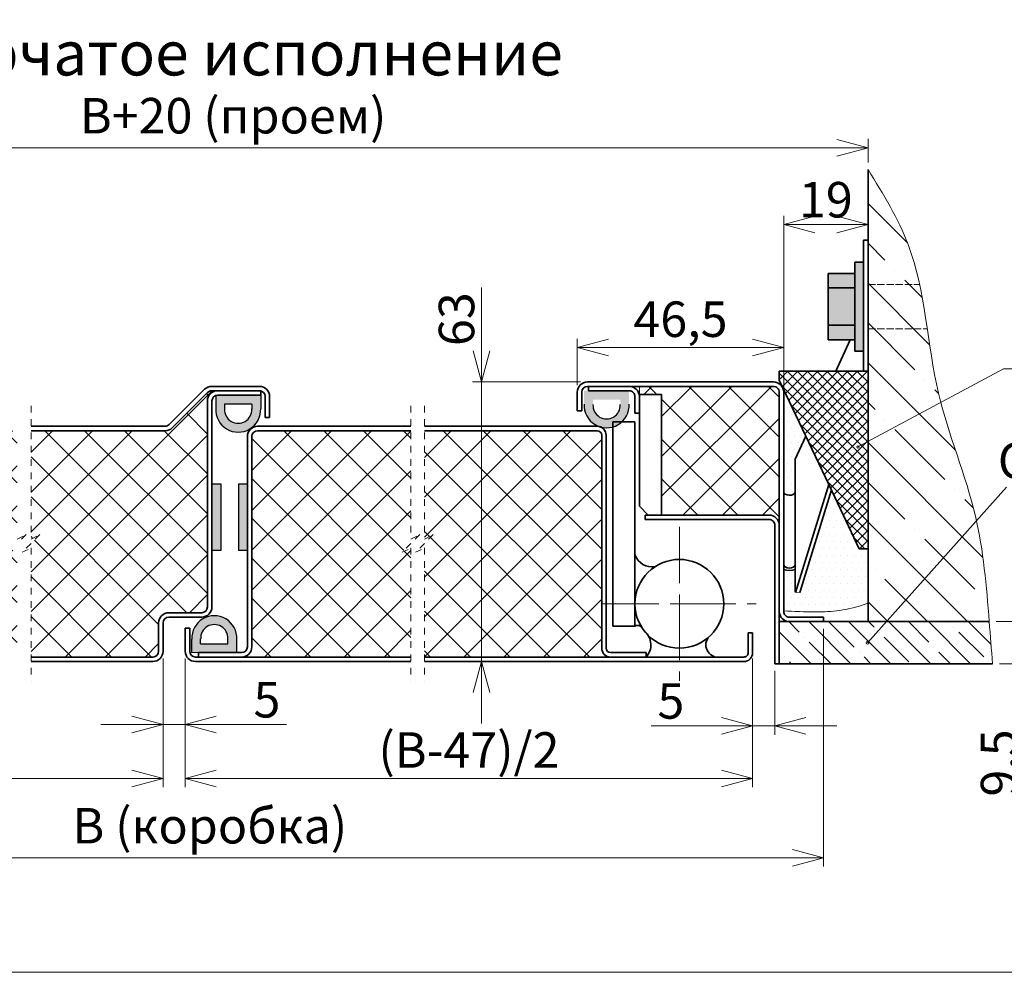
# Model space of a CAD drawing. Units: millimetres. Extents: x -86233 to -17033, y -21117 to 14726.
# Drawn here: x -86002 to -85780, y 14280 to 14495 of the extents above; entities that cross this region are included whole.
import ezdxf

# ---------------------------------------------------------------- set-up
doc = ezdxf.new("R2010")
doc.units = ezdxf.units.MM
for name, pattern in [('CENTERX2', [20.32, 12.7, -2.54, 2.54, -2.54]), ('DASHED', [0.2067, 0.1654, -0.0413]), ('HIDDEN', [4.5, 1.5, -1.5, 1.5])]:
    doc.linetypes.add(name, pattern=pattern)
doc.styles.add('Обычный текст (ГОСТ)', font='GOST Common Italic.ttf')
doc.dimstyles.new('ГОСТ 1-2', dxfattribs={"dimscale": 2, "dimtxt": 4, "dimasz": 3.5, "dimexe": 1, "dimexo": 0.8, "dimgap": 0.8, "dimtad": 1, "dimrnd": 1e-08, "dimtxsty": 'Обычный текст (ГОСТ)', "dimblk": 'OPEN30', "dimcen": 0.09, "dimdle": 15, "dimclrd": 256, "dimclre": 256, "dimclrt": 256, "dimazin": 2, "dimtfac": 0.625, "dimtmove": 0, "dimatfit": 3, "dimldrblk": 'OPEN30', "dimfxl": 0, "dimtolj": 1, "dimtzin": 0, "dimlwd": 13, "dimlwe": 13, "dimarcsym": 0})

# ---------------------------------------------------------------- blocks, each defined once
blk = doc.blocks.new('_Open30')
at = {"color": 0, "linetype": 'ByBlock', "lineweight": -2}
for p, q in [((-1, 0.268), (0, 0)), ((0, 0), (-1, -0.268)), ((0, 0), (-1, 0))]:
    blk.add_line(p, q, dxfattribs=at)
blk = doc.blocks.new('*D1071')
at = {"lineweight": 13}
for p, q in [((-86081.59, 14350.43), (-86081.59, 14321.7)), ((-85969.85, 14350.73), (-85969.85, 14321.7)), ((-85976.85, 14323.7), (-86074.59, 14323.7))]:
    blk.add_line(p, q, dxfattribs=at)
at = {"layer": 'Defpoints', "color": 0, "lineweight": 13}
for p in [(-86081.59, 14352.03), (-85969.85, 14352.33), (-86081.59, 14323.7)]:
    blk.add_point(p, dxfattribs=at)
at = {"lineweight": 13, "xscale": 7, "yscale": 7, "zscale": 7, "rotation": 180}
blk.add_blockref('_Open30', (-86081.59, 14323.7), dxfattribs=at)
at = {"lineweight": 13, "xscale": 7, "yscale": 7, "zscale": 7}
blk.add_blockref('_Open30', (-85969.85, 14323.7), dxfattribs=at)
at = {"lineweight": 13, "insert": (-86025.72, 14330.1), "char_height": 8, "attachment_point": 5, "style": 'Обычный текст (ГОСТ)'}
blk.add_mtext('\\A1;(В-47)/2', dxfattribs=at)
blk = doc.blocks.new('*D1074')
at = {"lineweight": 13}
for p, q in [((-86107.59, 14462.45), (-86107.59, 14467.8)), ((-85811.03, 14462.45), (-85811.03, 14467.8)), ((-85818.03, 14465.8), (-86100.59, 14465.8))]:
    blk.add_line(p, q, dxfattribs=at)
at = {"layer": 'Defpoints', "color": 0, "lineweight": 13}
for p in [(-86107.59, 14465.8), (-86107.59, 14460.85), (-85811.03, 14460.85)]:
    blk.add_point(p, dxfattribs=at)
at = {"lineweight": 13, "xscale": 7, "yscale": 7, "zscale": 7, "rotation": 180}
blk.add_blockref('_Open30', (-86107.59, 14465.8), dxfattribs=at)
at = {"lineweight": 13, "xscale": 7, "yscale": 7, "zscale": 7}
blk.add_blockref('_Open30', (-85811.03, 14465.8), dxfattribs=at)
at = {"lineweight": 13, "insert": (-85954.06, 14473), "char_height": 8, "attachment_point": 5, "style": 'Обычный текст (ГОСТ)'}
blk.add_mtext('\\A1;В+20 (проем)', dxfattribs=at)
blk = doc.blocks.new('*D1077')
at = {"lineweight": 13, "ltscale": 10}
for p, q in [((-86097.59, 14357.42), (-86097.59, 14303.83)), ((-85821.03, 14357.42), (-85821.03, 14303.83)), ((-86090.59, 14305.83), (-85828.03, 14305.83))]:
    blk.add_line(p, q, dxfattribs=at)
at = {"layer": 'Defpoints', "color": 0, "lineweight": 13, "ltscale": 10}
for p in [(-86097.59, 14359.02), (-85821.03, 14359.02), (-85821.03, 14305.83)]:
    blk.add_point(p, dxfattribs=at)
at = {"lineweight": 13, "ltscale": 10, "xscale": 7, "yscale": 7, "zscale": 7, "rotation": 180}
blk.add_blockref('_Open30', (-86097.59, 14305.83), dxfattribs=at)
at = {"lineweight": 13, "ltscale": 10, "xscale": 7, "yscale": 7, "zscale": 7}
blk.add_blockref('_Open30', (-85821.03, 14305.83), dxfattribs=at)
at = {"lineweight": 13, "ltscale": 10, "insert": (-85959.31, 14313.03), "char_height": 8, "attachment_point": 5, "style": 'Обычный текст (ГОСТ)'}
blk.add_mtext('\\A1;B (коробка)', dxfattribs=at)
blk = doc.blocks.new('*D1080')
at = {"lineweight": 13}
for p, q in [((-85876.53, 14412.32), (-85876.53, 14422.76)), ((-85869.53, 14420.76), (-85837.03, 14420.76)), ((-85830.03, 14412.32), (-85830.03, 14422.76))]:
    blk.add_line(p, q, dxfattribs=at)
at = {"layer": 'Defpoints', "color": 0, "lineweight": 13}
for p in [(-85830.03, 14420.76), (-85876.53, 14410.72), (-85830.03, 14410.72)]:
    blk.add_point(p, dxfattribs=at)
at = {"lineweight": 13, "xscale": 7, "yscale": 7, "zscale": 7, "rotation": 180}
blk.add_blockref('_Open30', (-85876.53, 14420.76), dxfattribs=at)
at = {"lineweight": 13, "xscale": 7, "yscale": 7, "zscale": 7}
blk.add_blockref('_Open30', (-85830.03, 14420.76), dxfattribs=at)
at = {"lineweight": 13, "insert": (-85853.28, 14427.16), "char_height": 8, "attachment_point": 5, "style": 'Обычный текст (ГОСТ)'}
blk.add_mtext('\\A1;46,5', dxfattribs=at)
blk = doc.blocks.new('*D1082')
at = {"lineweight": 13}
for p, q in [((-85837.03, 14350.43), (-85837.03, 14333.55)), ((-85832.03, 14347.92), (-85832.03, 14333.55)), ((-85844.03, 14335.55), (-85859.85, 14335.55)), ((-85832.03, 14335.55), (-85837.03, 14335.55)), ((-85825.03, 14335.55), (-85818.03, 14335.55))]:
    blk.add_line(p, q, dxfattribs=at)
at = {"layer": 'Defpoints', "color": 0, "lineweight": 13}
for p in [(-85837.03, 14352.03), (-85832.03, 14349.52), (-85832.03, 14335.55)]:
    blk.add_point(p, dxfattribs=at)
at = {"lineweight": 13, "xscale": 7, "yscale": 7, "zscale": 7}
blk.add_blockref('_Open30', (-85837.03, 14335.55), dxfattribs=at)
at = {"lineweight": 13, "xscale": 7, "yscale": 7, "zscale": 7, "rotation": 180}
blk.add_blockref('_Open30', (-85832.03, 14335.55), dxfattribs=at)
at = {"lineweight": 13, "insert": (-85855.44, 14341.15), "char_height": 8, "attachment_point": 5, "style": 'Обычный текст (ГОСТ)'}
blk.add_mtext('\\A1;5', dxfattribs=at)
blk = doc.blocks.new('*D1083')
at = {"lineweight": 13}
for p, q in [((-85775.22, 14366.02), (-85775.22, 14373.02)), ((-85782.13, 14359.02), (-85773.22, 14359.02)), ((-85775.22, 14359.02), (-85775.22, 14349.52)), ((-85781.38, 14349.52), (-85773.22, 14349.52)), ((-85775.22, 14342.52), (-85775.22, 14318.83))]:
    blk.add_line(p, q, dxfattribs=at)
at = {"layer": 'Defpoints', "color": 0, "lineweight": 13}
for p in [(-85783.73, 14359.02), (-85782.98, 14349.52), (-85775.22, 14349.52)]:
    blk.add_point(p, dxfattribs=at)
at = {"lineweight": 13, "xscale": 7, "yscale": 7, "zscale": 7}
for p, rotation in [((-85775.22, 14359.02), 270), ((-85775.22, 14349.52), 90)]:
    blk.add_blockref('_Open30', p, dxfattribs=dict(at, rotation=rotation))
at = {"lineweight": 13, "insert": (-85781.62, 14327.17), "char_height": 8, "attachment_point": 5, "rotation": 90, "style": 'Обычный текст (ГОСТ)'}
blk.add_mtext('\\A1;9,5', dxfattribs=at)
blk = doc.blocks.new('A$C79603746')
h = blk.add_hatch(color=251)
h.dxf.hatch_style = 1
h.paths.add_polyline_path([(8.08, 1.97), (8.08, -1.04, -1.051717), (-2.05, -1.04), (-2.05, 1.97)])
h.paths.add_polyline_path([(-0.05, -0.03), (-0.05, -1.14, 1.051717), (6.08, -1.14), (6.08, -0.03)], flags=16)
for p, q in [((-2.05, 1.97), (-2.05, -1.04)), ((8.08, 1.97), (8.08, -1.04)), ((-0.05, -0.03), (-0.05, -1.14)), ((6.08, -0.03), (-0.05, -0.03)), ((6.08, -0.03), (6.08, -1.14))]:
    blk.add_line(p, q)
at = {"color": 7, "linetype": 'Continuous', "lineweight": 15}
blk.add_line((-1.09, 1.97), (8.11, 1.97), dxfattribs=at)
for radius in [5.07, 3.07]:
    blk.add_arc((3.01, -1.29), radius, 177.1121, 2.8879)
blk = doc.blocks.new('*D1084')
at = {"lineweight": 13, "ltscale": 10}
for p, q in [((-85898.14, 14413.02), (-85898.14, 14434.32)), ((-85898.14, 14420.02), (-85898.14, 14427.02)), ((-85875.83, 14413.02), (-85900.14, 14413.02)), ((-85898.14, 14413.02), (-85898.14, 14406.02)), ((-85898.14, 14357.03), (-85898.14, 14406.02)), ((-85898.14, 14350.03), (-85898.14, 14357.03)), ((-85885.22, 14350.03), (-85900.14, 14350.03)), ((-85898.14, 14343.03), (-85898.14, 14336.03))]:
    blk.add_line(p, q, dxfattribs=at)
at = {"layer": 'Defpoints', "color": 0, "lineweight": 13, "ltscale": 10}
for p in [(-85874.23, 14413.02), (-85898.14, 14350.03), (-85883.62, 14350.03)]:
    blk.add_point(p, dxfattribs=at)
at = {"lineweight": 13, "ltscale": 10, "xscale": 7, "yscale": 7, "zscale": 7}
for p, rotation in [((-85898.14, 14413.02), 270), ((-85898.14, 14350.03), 90)]:
    blk.add_blockref('_Open30', p, dxfattribs=dict(at, rotation=rotation))
at = {"lineweight": 13, "ltscale": 10, "insert": (-85903.74, 14427.17), "char_height": 8, "attachment_point": 5, "rotation": 90, "style": 'Обычный текст (ГОСТ)'}
blk.add_mtext('\\A1;63', dxfattribs=at)
blk = doc.blocks.new('*D1085')
at = {"lineweight": 13, "ltscale": 10}
for p, q in [((-85964.85, 14350.73), (-85964.85, 14321.7)), ((-85837.03, 14350.73), (-85837.03, 14321.7)), ((-85957.85, 14323.7), (-85844.03, 14323.7))]:
    blk.add_line(p, q, dxfattribs=at)
at = {"layer": 'Defpoints', "color": 0, "lineweight": 13, "ltscale": 10}
for p in [(-85964.85, 14352.33), (-85837.03, 14352.33), (-85837.03, 14323.7)]:
    blk.add_point(p, dxfattribs=at)
at = {"lineweight": 13, "ltscale": 10, "xscale": 7, "yscale": 7, "zscale": 7, "rotation": 180}
blk.add_blockref('_Open30', (-85964.85, 14323.7), dxfattribs=at)
at = {"lineweight": 13, "ltscale": 10, "xscale": 7, "yscale": 7, "zscale": 7}
blk.add_blockref('_Open30', (-85837.03, 14323.7), dxfattribs=at)
at = {"lineweight": 13, "ltscale": 10, "insert": (-85900.94, 14330.1), "char_height": 8, "attachment_point": 5, "style": 'Обычный текст (ГОСТ)'}
blk.add_mtext('\\A1;(В-47)/2', dxfattribs=at)
blk = doc.blocks.new('*D1086')
at = {"lineweight": 13, "ltscale": 10}
for p, q in [((-85969.85, 14350.73), (-85969.85, 14333.82)), ((-85964.85, 14350.73), (-85964.85, 14333.82)), ((-85976.85, 14335.82), (-85983.85, 14335.82)), ((-85969.85, 14335.82), (-85964.85, 14335.82)), ((-85957.85, 14335.82), (-85942.03, 14335.82))]:
    blk.add_line(p, q, dxfattribs=at)
at = {"layer": 'Defpoints', "color": 0, "lineweight": 13, "ltscale": 10}
for p in [(-85969.85, 14352.33), (-85964.85, 14352.33), (-85964.85, 14335.82)]:
    blk.add_point(p, dxfattribs=at)
at = {"lineweight": 13, "ltscale": 10, "xscale": 7, "yscale": 7, "zscale": 7}
blk.add_blockref('_Open30', (-85969.85, 14335.82), dxfattribs=at)
at = {"lineweight": 13, "ltscale": 10, "xscale": 7, "yscale": 7, "zscale": 7, "rotation": 180}
blk.add_blockref('_Open30', (-85964.85, 14335.82), dxfattribs=at)
at = {"lineweight": 13, "ltscale": 10, "insert": (-85946.44, 14341.42), "char_height": 8, "attachment_point": 5, "style": 'Обычный текст (ГОСТ)'}
blk.add_mtext('\\A1;5', dxfattribs=at)
blk = doc.blocks.new('*D1088')
at = {"lineweight": 13, "ltscale": 10}
for p, q in [((-85830.03, 14409.53), (-85830.03, 14450.48)), ((-85811.03, 14443.62), (-85811.03, 14450.48)), ((-85823.03, 14448.48), (-85818.03, 14448.48))]:
    blk.add_line(p, q, dxfattribs=at)
at = {"layer": 'Defpoints', "color": 0, "lineweight": 13, "ltscale": 10}
for p in [(-85811.03, 14448.48), (-85811.03, 14442.02), (-85830.03, 14407.93)]:
    blk.add_point(p, dxfattribs=at)
at = {"lineweight": 13, "ltscale": 10, "xscale": 7, "yscale": 7, "zscale": 7, "rotation": 180}
blk.add_blockref('_Open30', (-85830.03, 14448.48), dxfattribs=at)
at = {"lineweight": 13, "ltscale": 10, "xscale": 7, "yscale": 7, "zscale": 7}
blk.add_blockref('_Open30', (-85811.03, 14448.48), dxfattribs=at)
at = {"lineweight": 13, "ltscale": 10, "insert": (-85820.53, 14454.08), "char_height": 8, "attachment_point": 5, "style": 'Обычный текст (ГОСТ)'}
blk.add_mtext('\\A1;19', dxfattribs=at)

msp = doc.modelspace()

# ---------------------------------------------------------------- hatches: boundary and pattern name
at = {"lineweight": 13, "ltscale": 10}
h = msp.add_hatch(dxfattribs=at)
h.set_pattern_fill('ANSI35', color=253, scale=2, angle=90)
h.set_pattern_definition([(135, (-85807.216, 14431.463), (-8.9803, -8.9803), []), (135, (-85807.216, 14440.443), (-8.9803, -8.9803), [15.875, -3.175, 0, -3.175])])
edge = h.paths.add_edge_path()
edge.add_spline(control_points=[(-85798.464, 14429.985), (-85798.748, 14431.664), (-85799.057, 14433.333), (-85799.411, 14434.985)], knot_values=[72.5293231, 72.5293231, 72.5293231, 72.5293231, 77.6203335, 77.6203335, 77.6203335, 77.6203335], degree=3, periodic=0)
edge.add_line((-85799.411, 14434.985), (-85811.03, 14434.985))
edge.add_line((-85811.03, 14434.985), (-85811.03, 14429.985))
edge.add_line((-85811.03, 14429.985), (-85798.464, 14429.985))
edge = h.paths.add_edge_path()
edge.add_spline(control_points=[(-85797.679, 14424.985), (-85797.929, 14426.657), (-85798.184, 14428.326), (-85798.464, 14429.985)], knot_values=[67.4988837, 67.4988837, 67.4988837, 67.4988837, 72.5293231, 72.5293231, 72.5293231, 72.5293231], degree=3, periodic=0)
edge.add_line((-85798.464, 14429.985), (-85811.03, 14429.985))
edge.add_line((-85811.03, 14429.985), (-85811.03, 14424.985))
edge.add_line((-85811.03, 14424.985), (-85797.679, 14424.985))
edge = h.paths.add_edge_path()
edge.add_line((-85811.03, 14372.076), (-85786.814, 14382.76))
edge.add_spline(control_points=[(-85786.814, 14382.76), (-85784.998, 14375.03), (-85784.364, 14367.024), (-85783.73, 14359.018)], knot_values=[0, 0, 0, 0, 23.9419836, 23.9419836, 23.9419836, 23.9419836], degree=3, periodic=0)
edge.add_line((-85783.73, 14359.018), (-85811.03, 14359.018))
edge.add_line((-85811.03, 14359.018), (-85811.03, 14372.076))
edge = h.paths.add_edge_path()
edge.add_line((-85811.03, 14403.063), (-85795.148, 14410.466))
edge.add_spline(control_points=[(-85795.148, 14410.466), (-85792.932, 14401.038), (-85789.01, 14392.101), (-85786.814, 14382.76)], knot_values=[0, 0, 0, 0, 28.931719, 28.931719, 28.931719, 28.931719], degree=3, periodic=0)
edge.add_line((-85786.814, 14382.76), (-85811.03, 14372.076))
edge.add_line((-85811.03, 14372.076), (-85811.03, 14403.063))
edge = h.paths.add_edge_path()
edge.add_line((-85811.03, 14424.985), (-85797.679, 14424.985))
edge.add_spline(control_points=[(-85797.679, 14424.985), (-85796.951, 14420.123), (-85796.268, 14415.232), (-85795.148, 14410.466)], knot_values=[52.8737026, 52.8737026, 52.8737026, 52.8737026, 67.4988837, 67.4988837, 67.4988837, 67.4988837], degree=3, periodic=0)
edge.add_line((-85795.148, 14410.466), (-85811.03, 14403.063))
edge.add_line((-85811.03, 14403.063), (-85811.03, 14424.985))
edge = h.paths.add_edge_path()
edge.add_line((-85811.03, 14444.985), (-85811.03, 14460.854))
edge.add_spline(control_points=[(-85811.03, 14460.854), (-85807.622, 14455.363), (-85802.638, 14447.331), (-85800.171, 14438.427), (-85799.535, 14435.557)], knot_values=[78.2081794, 78.2081794, 78.2081794, 78.2081794, 97.3593256, 106.2235663, 106.2235663, 106.2235663, 106.2235663], degree=3, periodic=0)
edge.add_line((-85799.535, 14435.557), (-85800.186, 14434.985))
edge.add_line((-85800.186, 14434.985), (-85811.03, 14434.985))
edge.add_line((-85811.03, 14434.985), (-85811.03, 14444.985))
at = {"lineweight": 20, "ltscale": 10}
h = msp.add_hatch(color=1, dxfattribs=at)
h.dxf.hatch_style = 1
h.paths.add_polyline_path([(-85814.03, 14437.485), (-85820.03, 14437.485), (-85820.03, 14434.192), (-85814.03, 14434.192)])
h.paths.add_polyline_path([(-85814.03, 14434.192), (-85820.03, 14434.192), (-85820.03, 14425.779), (-85814.03, 14425.779)])
h.paths.add_polyline_path([(-85814.03, 14425.779), (-85820.03, 14425.779), (-85820.03, 14422.485), (-85814.03, 14422.485)])
h.paths.add_polyline_path([(-85812.03, 14439.985), (-85814.03, 14439.985), (-85814.03, 14419.985), (-85812.03, 14419.985)])
at = {"lineweight": 13, "ltscale": 10}
h = msp.add_hatch(dxfattribs=at)
h.set_pattern_fill('ANSI37', color=74, scale=0.5)
h.set_pattern_definition([(45, (-276.5195, 183.902), (-1.122532015, 1.122532015), []), (135, (-276.5195, 183.902), (-1.122532015, -1.122532015), [])])
h.paths.add_polyline_path([(-85811.03, 14414.506), (-85811.03, 14415.457), (-85831.03, 14415.457), (-85831.03, 14413.457), (-85816.563, 14382.917), (-85813.03, 14375.457), (-85811.03, 14375.457)])
h = msp.add_hatch(dxfattribs=at)
h.set_pattern_fill('ANSI37', color=253, scale=2)
h.set_pattern_definition([(45, (-650.903, 2.841), (-4.49012806, 4.49012806), []), (135, (-650.903, 2.841), (-4.49012806, -4.49012806), [])])
h.paths.add_polyline_path([(-85831.03, 14380.718), (-85831.03, 14410.718, 0.4142136), (-85832.33, 14412.018), (-85864.83, 14412.018, -0.4142136), (-85862.53, 14409.718), (-85862.53, 14410.181), (-85857.53, 14410.181), (-85857.53, 14383.031), (-85860.53, 14383.031), (-85861.23, 14383.018), (-85833.33, 14383.018, -0.4142136)])
h = msp.add_hatch(dxfattribs=at)
h.set_pattern_fill('ANSI37', color=253, scale=2)
h.set_pattern_definition([(45, (-9.6925, 194.381), (-4.49012806, 4.49012806), []), (135, (-9.6925, 194.381), (-4.49012806, -4.49012806), [])])
h.paths.add_polyline_path([(-86002.704, 14402.031), (-86046.593, 14402.031, 0.4142136), (-86047.593, 14401.031), (-86047.593, 14353.031, -0.4142136), (-86049.593, 14351.031), (-86002.704, 14351.031), (-86002.704, 14375.631), (-86004.704, 14374.631), (-86002.704, 14376.631), (-86000.704, 14378.631), (-86002.704, 14377.631)])
h.paths.add_polyline_path([(-85959.851, 14408.731, -0.4142136), (-85957.551, 14411.031), (-85958.898, 14411.031, 0.1989124), (-85959.817, 14410.65), (-85967.763, 14402.704, -0.1989124), (-85969.389, 14402.031), (-85999.595, 14402.031), (-85999.595, 14377.631), (-85997.595, 14378.631), (-85999.595, 14376.631), (-86001.595, 14374.631), (-85999.595, 14375.631), (-85999.595, 14351.031), (-85972.151, 14351.031, 0.4142136), (-85970.851, 14352.331), (-85970.851, 14358.731, -0.4142136), (-85968.551, 14361.031), (-85961.151, 14361.031, 0.4142136), (-85959.851, 14362.331)])
h.paths.add_polyline_path([(-85914.005, 14402.031), (-85948.551, 14402.031, 0.4142136), (-85949.851, 14400.731), (-85949.851, 14353.331, -0.4142136), (-85952.151, 14351.031), (-85914.005, 14351.031), (-85914.005, 14375.631), (-85916.005, 14374.631), (-85914.005, 14376.631), (-85912.005, 14378.631), (-85914.005, 14377.631)])
h.paths.add_polyline_path([(-85871.03, 14401.031, 0.4142136), (-85872.03, 14402.031), (-85910.979, 14402.031), (-85910.979, 14377.631), (-85908.979, 14378.631), (-85910.979, 14376.631), (-85912.979, 14374.631), (-85910.979, 14375.631), (-85910.979, 14351.031), (-85869.03, 14351.031, -0.4142136), (-85871.03, 14353.031)])
h = msp.add_hatch(color=251)
h.dxf.hatch_style = 1
h.paths.add_polyline_path([(-85864.858, 14411.018), (-85864.858, 14408.011, -1.0517168), (-85874.988, 14408.011), (-85874.988, 14411.018)])
h.paths.add_polyline_path([(-85872.988, 14409.018), (-85872.99, 14407.91, 1.0517168), (-85866.855, 14407.91), (-85866.858, 14409.018)], flags=16)
at = {"lineweight": 18, "ltscale": 10}
h = msp.add_hatch(dxfattribs=at)
h.set_pattern_fill('DOTS', color=30)
h.set_pattern_definition([(0, (-9.6925, 194.3807), (0.79375, 1.5875), [0, -1.5875])])
edge = h.paths.add_edge_path()
edge.add_line((-85811.03, 14375.457), (-85813.03, 14375.457))
edge.add_line((-85813.03, 14375.457), (-85816.563, 14382.917))
edge.add_line((-85816.563, 14382.917), (-85819.293, 14388.681))
edge.add_line((-85819.293, 14388.681), (-85826.426, 14365.569))
edge.add_line((-85826.426, 14365.569), (-85827.422, 14365.619))
edge.add_line((-85827.422, 14365.619), (-85827.422, 14370.76))
edge.add_arc((-85828.73, 14374.233), 3.711, 249.4987, 290.63486, ccw=False)
edge.add_line((-85830.03, 14370.757), (-85830.03, 14361.443))
edge.add_spline(control_points=[(-85830.03, 14361.443), (-85827.727, 14361.317), (-85822.956, 14361.057), (-85815.738, 14361.411), (-85811.03, 14363.172)], knot_values=[1.0401042, 1.0401042, 1.0401042, 1.0401042, 7.9019634, 15.2546358, 15.2546358, 15.2546358, 15.2546358], degree=3, periodic=0)
edge.add_line((-85811.03, 14363.172), (-85811.03, 14375.457))
h.paths.add_polyline_path([(-85830.251, 14411.702, -0.1110467), (-85830.03, 14410.718), (-85830.03, 14388.228), (-85829.936, 14387.951), (-85829.669, 14387.713), (-85829.266, 14387.549), (-85828.786, 14387.484), (-85828.298, 14387.525), (-85827.873, 14387.668), (-85827.57, 14387.891), (-85827.435, 14388.163), (-85827.422, 14388.246), (-85827.422, 14395.619), (-85825.032, 14400.796)])
h = msp.add_hatch(color=251)
h.dxf.hatch_style = 1
h.paths.add_polyline_path([(-85958.851, 14375.044), (-85956.851, 14375.044), (-85956.851, 14390.044), (-85958.851, 14390.044)])
h = msp.add_hatch(color=251)
h.dxf.hatch_style = 1
h.paths.add_polyline_path([(-85952.851, 14375.044), (-85950.851, 14375.044), (-85950.851, 14390.044), (-85952.851, 14390.044)])
at = {"lineweight": 13, "ltscale": 10}
h = msp.add_hatch(dxfattribs=at)
h.set_pattern_fill('ANSI35', color=253, angle=90)
h.set_pattern_definition([(135, (-649.903, 2.841), (-4.49012806, -4.49012806), []), (135, (-649.903, 7.331), (-4.49012806, -4.49012806), [7.9375, -1.5875, 0, -1.5875])])
edge = h.paths.add_edge_path()
edge.add_spline(control_points=[(-85783.73, 14359.018), (-85783.51, 14356.244), (-85783.259, 14353.078), (-85782.978, 14349.518)], knot_values=[-9.4694642, -9.4694642, -9.4694642, -9.4694642, 0, 0, 0, 0], degree=3, periodic=0)
edge.add_line((-85782.978, 14349.518), (-85831.03, 14349.518))
edge.add_line((-85831.03, 14349.518), (-85831.03, 14359.018))
edge.add_line((-85831.03, 14359.018), (-85783.73, 14359.018))

# ---------------------------------------------------------------- linework, layer by layer
at = {"lineweight": 35, "ltscale": 10}
for p, q in [((-85811.03, 14443.1), (-85811.03, 14460.854)), ((-85812.03, 14444.985), (-85811.03, 14444.985)), ((-85812.03, 14444.985), (-85812.03, 14415.457)), ((-85814.03, 14439.985), (-85814.03, 14419.985)), ((-85812.03, 14439.985), (-85814.03, 14439.985)), ((-85814.03, 14437.485), (-85820.03, 14437.485)), ((-85820.03, 14437.485), (-85820.03, 14422.485)), ((-85820.03, 14434.192), (-85814.03, 14434.192)), ((-85820.03, 14425.779), (-85814.03, 14425.779)), ((-85811.03, 14359.018), (-85811.03, 14424.985)), ((-85814.03, 14422.485), (-85820.03, 14422.485)), ((-85812.03, 14419.985), (-85814.03, 14419.985)), ((-85811.03, 14415.457), (-85831.03, 14415.457)), ((-85831.03, 14415.457), (-85831.03, 14413.457)), ((-85831.03, 14413.457), (-85819.894, 14389.95)), ((-85863.53, 14406.018), (-85862.53, 14406.018)), ((-85819.894, 14389.95), (-85816.563, 14382.917)), ((-85816.563, 14382.917), (-85813.03, 14375.457)), ((-85811.03, 14375.457), (-85813.03, 14375.457)), ((-85783.73, 14359.018), (-85831.03, 14359.018)), ((-85821.03, 14360.018), (-85821.03, 14359.018)), ((-85831.03, 14349.518), (-85832.03, 14349.518)), ((-85831.03, 14349.518), (-85782.978, 14349.518))]:
    msp.add_line(p, q, dxfattribs=at)
at = {"color": 7, "linetype": 'Continuous', "lineweight": 35}
for p, q in [((-85811.03, 14444.985), (-85811.03, 14424.985)), ((-85811.03, 14424.985), (-85811.03, 14414.985)), ((-85815.019, 14422.485), (-85818.264, 14415.457)), ((-85958.898, 14412.031), (-85948.151, 14412.031)), ((-85874.23, 14413.018), (-85832.33, 14413.018)), ((-85874.23, 14412.018), (-85832.33, 14412.018)), ((-85864.83, 14412.018), (-85874.03, 14412.018)), ((-85874.03, 14411.018), (-85874.03, 14412.018)), ((-85968.47, 14403.411), (-85960.524, 14411.357)), ((-85967.763, 14402.704), (-85959.817, 14410.65)), ((-85958.898, 14411.031), (-85948.151, 14411.031)), ((-85957.551, 14411.031), (-85947.851, 14411.031)), ((-85957.551, 14410.031), (-85947.851, 14410.031)), ((-85947.851, 14411.031), (-85947.851, 14410.031)), ((-85946.851, 14409.731), (-85946.851, 14405.031)), ((-85945.851, 14409.731), (-85945.851, 14405.031)), ((-85876.53, 14406.518), (-85876.53, 14410.718)), ((-85875.53, 14406.518), (-85875.53, 14410.718)), ((-85864.83, 14411.018), (-85874.03, 14411.018)), ((-85863.53, 14406.018), (-85863.53, 14409.718)), ((-85863.53, 14406.018), (-85863.53, 14409.718)), ((-85862.53, 14410.181), (-85857.53, 14410.181)), ((-85862.53, 14395.092), (-85862.53, 14410.181)), ((-85862.53, 14406.018), (-85862.53, 14409.718)), ((-85857.53, 14383.031), (-85857.53, 14410.181)), ((-85831.03, 14410.718), (-85831.03, 14361.306)), ((-85830.03, 14410.718), (-85830.03, 14361.318)), ((-85959.851, 14362.331), (-85959.851, 14408.731)), ((-85958.851, 14362.331), (-85958.851, 14408.731)), ((-85862.53, 14385.031), (-85862.53, 14408.031)), ((-85875.53, 14406.518), (-85876.53, 14406.518)), ((-85945.851, 14405.031), (-85946.851, 14405.031)), ((-85868.53, 14404.031), (-85863.53, 14404.031)), ((-85868.53, 14404.031), (-85868.53, 14358.031)), ((-85863.53, 14404.031), (-85863.53, 14358.031)), ((-85825.032, 14400.796), (-85827.422, 14395.619)), ((-85950.851, 14353.331), (-85950.851, 14400.731)), ((-85949.851, 14353.331), (-85949.851, 14400.731)), ((-85827.422, 14388.246), (-85827.422, 14395.619)), ((-85819.894, 14389.95), (-85827.397, 14365.617)), ((-85827.435, 14388.163), (-85827.422, 14388.246)), ((-85827.435, 14371.78), (-85827.435, 14388.163)), ((-85819.293, 14388.681), (-85826.426, 14365.569)), ((-85860.53, 14383.031), (-85862.53, 14385.031)), ((-85861.23, 14382.031), (-85861.23, 14383.031)), ((-85833.33, 14383.018), (-85861.23, 14383.018)), ((-85860.53, 14383.031), (-85857.53, 14383.031)), ((-85833.33, 14382.018), (-85861.23, 14382.018)), ((-85832.03, 14349.518), (-85832.03, 14380.718)), ((-85831.03, 14349.518), (-85831.03, 14380.718)), ((-85827.422, 14371.863), (-85827.435, 14371.78)), ((-85827.435, 14371.78), (-85827.422, 14371.78)), ((-85827.422, 14365.619), (-85827.422, 14371.863)), ((-85968.551, 14361.031), (-85961.151, 14361.031)), ((-85970.851, 14352.331), (-85970.851, 14358.731)), ((-85969.851, 14352.331), (-85969.851, 14358.731)), ((-85968.551, 14360.031), (-85961.151, 14360.031)), ((-85821.03, 14360.018), (-85828.73, 14360.018)), ((-85821.03, 14359.018), (-85828.73, 14359.018)), ((-85964.851, 14357.531), (-85964.851, 14352.331)), ((-85963.851, 14357.531), (-85964.851, 14357.531)), ((-85963.851, 14357.531), (-85963.851, 14352.331)), ((-85863.53, 14358.031), (-85868.53, 14358.031)), ((-85837.03, 14356.531), (-85838.03, 14356.531)), ((-85838.03, 14352.031), (-85838.03, 14356.531)), ((-85837.03, 14352.031), (-85837.03, 14356.531)), ((-85952.151, 14352.031), (-85961.851, 14352.031)), ((-85961.851, 14351.031), (-85961.851, 14352.031)), ((-85999.595, 14351.031), (-85972.151, 14351.031)), ((-85999.595, 14350.031), (-85972.151, 14350.031)), ((-85914.005, 14351.031), (-85962.551, 14351.031)), ((-85914.005, 14350.031), (-85962.551, 14350.031)), ((-85952.151, 14351.031), (-85961.851, 14351.031)), ((-85839.03, 14351.031), (-85910.979, 14351.031)), ((-85839.03, 14350.031), (-85910.979, 14350.031))]:
    msp.add_line(p, q, dxfattribs=at)
at = {"linetype": 'DASHED', "lineweight": 13, "ltscale": 10}
for p, q in [((-85811.03, 14434.985), (-85799.411, 14434.985)), ((-85811.03, 14424.985), (-85797.679, 14424.985))]:
    msp.add_line(p, q, dxfattribs=at)
at = {"lineweight": 13, "ltscale": 10}
for p, q in [((-85780.479, 14415.959), (-85813.31, 14398.372)), ((-85780.479, 14415.959), (-85716.169, 14415.959)), ((-85862.53, 14410.181), (-85862.53, 14412.018)), ((-85830.196, 14411.576), (-85830.149, 14411.598)), ((-85815.03, 14391.521), (-85815.03, 14391.521)), ((-85779.817, 14389.349), (-85811.128, 14354.226)), ((-85831.03, 14359.018), (-85831.03, 14349.518)), ((-85832.03, 14349.518), (-85799.048, 14349.518))]:
    msp.add_line(p, q, dxfattribs=at)
at = {"color": 7, "linetype": 'Continuous', "lineweight": 15}
for p, q in [((-85862.53, 14406.031), (-85862.53, 14409.731)), ((-85862.53, 14385.181), (-85862.53, 14394.092)), ((-85857.53, 14383.018), (-85860.53, 14383.018)), ((-85826.426, 14365.569), (-85827.422, 14365.619))]:
    msp.add_line(p, q, dxfattribs=at)
at = {"color": 7, "linetype": 'HIDDEN', "lineweight": 0}
for p, q in [((-85999.595, 14407.614), (-85999.595, 14377.631)), ((-85914.005, 14407.614), (-85914.005, 14377.631)), ((-85910.979, 14407.614), (-85910.979, 14377.631)), ((-86002.704, 14377.631), (-86000.704, 14378.631)), ((-86000.704, 14378.631), (-86002.704, 14376.631)), ((-85999.595, 14377.631), (-85997.595, 14378.631)), ((-85997.595, 14378.631), (-85999.595, 14376.631)), ((-85914.005, 14377.631), (-85912.005, 14378.631)), ((-85912.005, 14378.631), (-85914.005, 14376.631)), ((-85910.979, 14377.631), (-85908.979, 14378.631)), ((-85908.979, 14378.631), (-85910.979, 14376.631)), ((-85999.595, 14376.631), (-86001.595, 14374.631)), ((-85914.005, 14376.631), (-85916.005, 14374.631)), ((-85910.979, 14376.631), (-85912.979, 14374.631)), ((-86001.595, 14374.631), (-85999.595, 14375.631)), ((-85999.595, 14375.631), (-85999.595, 14345.63)), ((-85916.005, 14374.631), (-85914.005, 14375.631)), ((-85914.005, 14375.631), (-85914.005, 14345.63)), ((-85912.979, 14374.631), (-85910.979, 14375.631)), ((-85910.979, 14375.631), (-85910.979, 14345.63))]:
    msp.add_line(p, q, dxfattribs=at)
at = {"lineweight": 35}
for p, q in [((-85969.389, 14403.031), (-85999.595, 14403.031)), ((-85948.551, 14403.031), (-85914.005, 14403.031)), ((-85910.979, 14403.031), (-85872.03, 14403.031)), ((-85969.389, 14402.031), (-85999.595, 14402.031)), ((-85948.551, 14402.031), (-85914.005, 14402.031)), ((-85910.979, 14402.031), (-85872.03, 14402.031)), ((-85871.03, 14401.031), (-85871.03, 14353.031)), ((-85870.03, 14401.031), (-85870.03, 14353.031)), ((-85869.03, 14352.031), (-85861.03, 14352.031)), ((-85861.03, 14351.031), (-85861.03, 14352.031))]:
    msp.add_line(p, q, dxfattribs=at)
for p, q in [((-85871.03, 14401.031), (-85871.03, 14395.092)), ((-85870.03, 14401.031), (-85870.03, 14395.092)), ((-85958.851, 14390.044), (-85956.851, 14390.044)), ((-85958.851, 14390.044), (-85958.851, 14375.044)), ((-85956.851, 14390.044), (-85956.851, 14375.044)), ((-85952.851, 14390.044), (-85950.851, 14390.044)), ((-85952.851, 14390.044), (-85952.851, 14375.044)), ((-85950.851, 14390.044), (-85950.851, 14375.044)), ((-85956.851, 14375.044), (-85958.851, 14375.044)), ((-85950.851, 14375.044), (-85952.851, 14375.044)), ((-85869.03, 14351.031), (-85861.03, 14351.031))]:
    msp.add_line(p, q)
at = {"linetype": 'CENTERX2', "lineweight": 13}
for p, q in [((-85853.53, 14380.365), (-85853.53, 14363.031)), ((-85870.864, 14363.031), (-85853.53, 14363.031)), ((-85853.53, 14363.031), (-85836.195, 14363.031)), ((-85853.53, 14363.031), (-85853.53, 14345.696))]:
    msp.add_line(p, q, dxfattribs=at)
at = {"lineweight": 13, "ltscale": 10}
msp.add_lwpolyline([(-86233.178, 14726.151), (-85534.854, 14726.151), (-85534.854, 14280.008), (-86233.178, 14280.008)], close=True, dxfattribs=at)
at = {"color": 7, "linetype": 'Continuous', "lineweight": 35, "flags": 128}
for points in [[(-85827.435, 14388.163), (-85827.57, 14387.891), (-85827.873, 14387.668), (-85828.298, 14387.525), (-85828.786, 14387.484), (-85829.266, 14387.549), (-85829.669, 14387.713), (-85829.936, 14387.951), (-85830.03, 14388.228)], [(-85830.03, 14371.845), (-85829.936, 14371.568), (-85829.669, 14371.33), (-85829.266, 14371.166), (-85828.786, 14371.1), (-85828.298, 14371.142), (-85827.873, 14371.285), (-85827.57, 14371.508), (-85827.435, 14371.78)]]:
    msp.add_lwpolyline(points, dxfattribs=at)
at = {"lineweight": 13, "ltscale": 10}
for centre, radius in [((-85813.31, 14398.372), 0.253), ((-85811.128, 14354.226), 0.299)]:
    msp.add_circle(centre, radius, dxfattribs=at)
at = {"color": 7, "linetype": 'Continuous', "lineweight": 35}
msp.add_circle((-85853.53, 14363.031), 10, dxfattribs=at)
for centre, radius, start, end in [((-85958.898, 14409.731), 2.3, 90, 135), ((-85948.151, 14409.731), 2.3, 0, 90), ((-85874.23, 14410.718), 2.3, 89.99991, 180.00018), ((-85874.23, 14410.718), 1.3, 90.00055, 180.00043), ((-85864.83, 14409.718), 2.3, 359.99989, 89.99993), ((-85832.33, 14410.718), 2.3, 359.99982, 90.00009), ((-85832.33, 14410.718), 1.3, 359.99957, 90.00076), ((-85957.551, 14408.731), 2.3, 90, 180), ((-85958.898, 14409.731), 1.3, 90, 135), ((-85957.551, 14408.731), 1.3, 90, 180), ((-85948.151, 14409.731), 1.3, 0, 90), ((-85864.83, 14409.718), 1.3, 359.99929, 90.00104), ((-85969.389, 14404.331), 1.3, 270, 315), ((-85948.551, 14400.731), 2.3, 90, 180), ((-85969.389, 14404.331), 2.3, 270, 315), ((-85948.551, 14400.731), 1.3, 90, 180), ((-85833.33, 14380.718), 2.3, 359.99988, 89.99997), ((-85833.33, 14380.718), 1.3, 359.99947, 89.99952), ((-85828.73, 14374.233), 3.711, 249.4987, 290.63486), ((-85968.551, 14358.731), 2.3, 90, 180), ((-85961.151, 14362.331), 2.3, 270, 0), ((-85961.151, 14362.331), 1.3, 270, 0), ((-85828.73, 14361.318), 2.3, 179.99989, 270.00067), ((-85828.73, 14361.318), 1.3, 179.99929, 270.00104), ((-85968.551, 14358.731), 1.3, 90, 180), ((-85972.151, 14352.331), 2.3, 270, 0), ((-85972.151, 14352.331), 1.3, 270, 0), ((-85962.551, 14352.331), 2.3, 180, 270), ((-85962.551, 14352.331), 1.3, 180, 270), ((-85952.151, 14353.331), 1.3, 270, 0), ((-85952.151, 14353.331), 2.3, 270, 0), ((-85839.03, 14352.031), 2, 270.0003, 359.99959), ((-85839.03, 14352.031), 1, 269.99908, 359.99985)]:
    msp.add_arc(centre, radius, start, end, dxfattribs=at)
for radius in [5.071, 3.071]:
    msp.add_arc((-85869.923, 14407.755), radius, 177.11215, 2.88785)
at = {"lineweight": 35}
for centre, radius, start, end in [((-85872.03, 14401.031), 2, 360, 90), ((-85872.03, 14401.031), 1, 360, 90), ((-85859.653, 14375.473), 4.134, 200.31862, 278.80529), ((-85862.942, 14356.977), 1.206, 24.05518, 119.15917), ((-85863.945, 14353.767), 3.998, 316.80491, 50.05569), ((-85844.731, 14353.799), 2.833, 145.73154, 282.30138), ((-85869.03, 14353.031), 2, 180, 270), ((-85869.03, 14353.031), 1, 180, 270)]:
    msp.add_arc(centre, radius, start, end, dxfattribs=at)
at = {"lineweight": 13, "ltscale": 10}
for points, knots in [([(-85782.978, 14349.518), (-85783.228, 14352.684), (-85783.479, 14355.851), (-85783.73, 14359.018), (-85784.364, 14367.024), (-85785.764, 14384.705), (-85797.569, 14411.601), (-85798.131, 14440.067), (-85807.622, 14455.363), (-85811.03, 14460.854)], [-9.4694642, -9.4694642, -9.4694642, -9.4694642, 0, 0, 0, 23.9419836, 52.8737026, 87.0724202, 106.2235663, 106.2235663, 106.2235663, 106.2235663]), ([(-85811.03, 14363.172), (-85815.738, 14361.411), (-85822.956, 14361.057), (-85827.727, 14361.317), (-85830.03, 14361.443)], [1.0401042, 1.0401042, 1.0401042, 1.0401042, 8.3927765, 15.2546358, 15.2546358, 15.2546358, 15.2546358])]:
    msp.add_open_spline(points, degree=3, knots=knots, dxfattribs=at)

# ---------------------------------------------------------------- block references
msp.add_blockref('A$C79603746', (-85955.93, 14408.062), dxfattribs=at)
at = {"lineweight": 13, "ltscale": 10, "rotation": 180}
msp.add_blockref('A$C79603746', (-85955.299, 14353.999), dxfattribs=at)

# ---------------------------------------------------------------- texts
at = {"lineweight": 13, "ltscale": 10, "insert": (-85972.581, 14487.075), "char_height": 10, "width": 238.70122, "attachment_point": 5, "style": 'Обычный текст (ГОСТ)'}
msp.add_mtext('\\A1;Двустворчатое исполнение', dxfattribs=at)
at = {"lineweight": 13, "ltscale": 10, "insert": (-85748.017, 14395.266), "char_height": 8, "attachment_point": 5, "style": 'Обычный текст (ГОСТ)'}
msp.add_mtext('\\A1;Отделочный', dxfattribs=at)

# ---------------------------------------------------------------- dimensions: what is measured, and where the dimension line sits
at = {"lineweight": 13}
for base, p1, p2, text, picture, middle in [((-86107.593, 14465.803), (-85811.03, 14460.854), (-86107.593, 14460.854), 'В+20 (проем)', '*D1074', (-85954.064, 14465.803)), ((-86081.593, 14323.7), (-85969.851, 14352.331), (-86081.593, 14352.031), '(В-47)/2', '*D1071', (-86025.722, 14323.7))]:
    dim = msp.add_linear_dim(base=base, p1=p1, p2=p2, angle=180, text=text, dimstyle='ГОСТ 1-2', dxfattribs=at)
    dim.commit()
    dim.dimension.update_dxf_attribs({"geometry": picture, "text_midpoint": middle, "dimtype": 160})
at = {"lineweight": 13, "ltscale": 10}
for base, p1, p2, picture, middle in [((-85811.03, 14448.482), (-85830.03, 14407.93), (-85811.03, 14442.019), '*D1088', (-85820.53, 14454.082)), ((-85964.851, 14335.817), (-85969.851, 14352.331), (-85964.851, 14352.331), '*D1086', (-85946.439, 14341.417))]:
    dim = msp.add_linear_dim(base=base, p1=p1, p2=p2, dimstyle='ГОСТ 1-2', override={"dimfxl": 1.25}, dxfattribs=at)
    dim.commit()
    dim.dimension.update_dxf_attribs({"geometry": picture, "text_midpoint": middle})
dim = msp.add_linear_dim(base=(-85898.139, 14350.031), p1=(-85874.23, 14413.018), p2=(-85883.617, 14350.031), angle=90, dimstyle='ГОСТ 1-2', override={"dimdec": 1, "dimfxl": 1.25}, dxfattribs=at)
dim.commit()
dim.dimension.update_dxf_attribs({"geometry": '*D1084', "text_midpoint": (-85898.139, 14427.169), "dimtype": 160})
at = {"lineweight": 13}
dim = msp.add_linear_dim(base=(-85830.03, 14420.764), p1=(-85876.53, 14410.718), p2=(-85830.03, 14410.718), dimstyle='ГОСТ 1-2', dxfattribs=at)
dim.commit()
dim.dimension.update_dxf_attribs({"geometry": '*D1080', "text_midpoint": (-85853.28, 14427.164)})
dim = msp.add_linear_dim(base=(-85775.224, 14349.518), p1=(-85783.73, 14359.018), p2=(-85782.978, 14349.518), angle=90, dimstyle='ГОСТ 1-2', dxfattribs=at)
dim.commit()
dim.dimension.update_dxf_attribs({"geometry": '*D1083', "text_midpoint": (-85775.224, 14327.172), "dimtype": 160})
at = {"lineweight": 13, "ltscale": 10}
dim = msp.add_linear_dim(base=(-85821.03, 14305.831), p1=(-86097.593, 14359.018), p2=(-85821.03, 14359.018), text='B (коробка)', dimstyle='ГОСТ 1-2', override={"dimfxl": 1.25}, dxfattribs=at)
dim.commit()
dim.dimension.update_dxf_attribs({"geometry": '*D1077', "text_midpoint": (-85959.312, 14305.831), "dimtype": 160})
dim = msp.add_linear_dim(base=(-85837.03, 14323.7), p1=(-85964.851, 14352.331), p2=(-85837.03, 14352.331), text='(В-47)/2', dimstyle='ГОСТ 1-2', override={"dimfxl": 1.25}, dxfattribs=at)
dim.commit()
dim.dimension.update_dxf_attribs({"geometry": '*D1085', "text_midpoint": (-85900.94, 14330.1)})
at = {"lineweight": 13}
dim = msp.add_linear_dim(base=(-85832.03, 14335.552), p1=(-85837.03, 14352.031), p2=(-85832.03, 14349.518), dimstyle='ГОСТ 1-2', dxfattribs=at)
dim.commit()
dim.dimension.update_dxf_attribs({"geometry": '*D1082', "text_midpoint": (-85855.442, 14335.552), "dimtype": 160})

doc.saveas('drawing.dxf')
